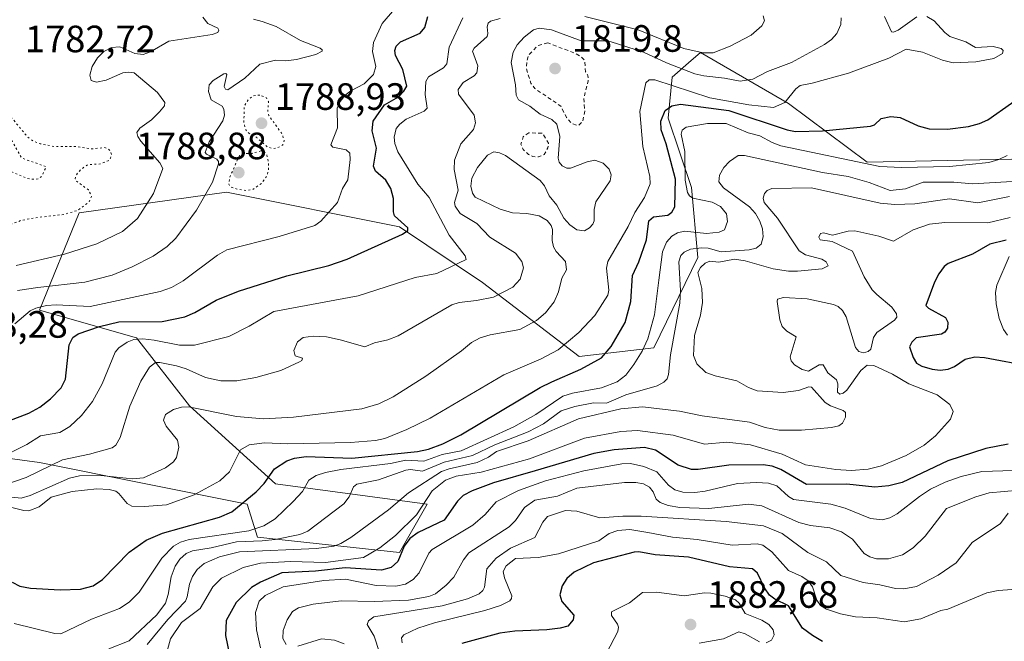
# Model space of a CAD drawing. Units: metres. Extents: x 681820 to 685292, y 4756280 to 4758666.
# Drawn here: x 682011 to 682270, y 4757102 to 4757266 of the extents above; entities that cross this region are included whole.
import ezdxf

# ---------------------------------------------------------------- set-up
doc = ezdxf.new("R2010")
doc.units = ezdxf.units.M
doc.header["$MEASUREMENT"] = 0
doc.linetypes.add('DGN Style 2', pattern=[1.648017, 0.98881, -0.659207])
doc.linetypes.add('DGN Style 5', pattern=[1.153612, 0.494405, -0.659207])
for name, color, linetype, lineweight in [('Arbolado forestal CxS', 92, 'Continuous', 0), ('Curva de nivel auxiliar', 30, 'DGN Style 2', 0), ('Curva de nivel auxiliar depresión', 30, 'DGN Style 5', 0), ('Curva de nivel maestra', 30, 'Continuous', 30), ('Curva de nivel normal', 30, 'Continuous', 0), ('Curva de nivel normal depresión', 30, 'DGN Style 5', 0), ('Municipio CxS', 4, 'Continuous', 0), ('Punto de cota en terreno', 7, 'Continuous', 0), ('Roquedo CxS', 135, 'Continuous', 0), ('Rótulo de punto de cota en terreno', 7, 'Continuous', 0)]:
    doc.layers.add(name, color=color, linetype=linetype, lineweight=lineweight)
doc.styles.add('Style-Arial', font='txt')

# ---------------------------------------------------------------- blocks, each defined once
blk = doc.blocks.new('*U3')
at = {"layer": 'Roquedo CxS', "color": 135, "linetype": 'Continuous', "lineweight": 0}
blk.add_polyline3d([(682271.8275, 4757229.4335, 1828.2799), (682233.7115, 4757228.6151, 1827.9701), (682213.0443, 4757244.0509, 1819.001), (682189.8771, 4757257.5289, 1808.3499), (682186.6825, 4757254.7499, 1811.3233), (682182.3901, 4757251.0157, 1816.1543), (682181.3501, 4757240.1947, 1823.2412), (682187.4599, 4757221.9049, 1829.0039), (682189.1235, 4757203.5189, 1833.6754), (682177.5547, 4757179.7677, 1829.364), (682157.9023, 4757177.4395, 1820.5538), (682132.4543, 4757196.9683, 1806.1191), (682110.5789, 4757211.5581, 1799.1879), (682065.0043, 4757220.6769, 1789.8054), (682026.1725, 4757215.2645, 1778.713), (682015.7837, 4757189.6725, 1793.1883), (682041.3049, 4757182.3777, 1802.1296), (682055.2211, 4757164.4359, 1813.5766), (682077.9025, 4757143.9609, 1824.3651), (682117.8701, 4757138.6073, 1842.4604), (682110.5783, 4757125.8411, 1846.2123), (682073.1193, 4757129.8829, 1830.2286), (682070.4725, 4757138.6069, 1822.6994), (682015.7833, 4757149.5495, 1806.4065), (681988.4391, 4757153.1963, 1798.3323)], dxfattribs=at)
blk = doc.blocks.new('*U4')
at = {"layer": 'Arbolado forestal CxS', "color": 92, "linetype": 'Continuous', "lineweight": 0}
blk.add_polyline3d([(681988.4391, 4757153.1963, 1798.3323), (682015.7833, 4757149.5495, 1806.4065), (682070.4725, 4757138.6069, 1822.6994), (682073.1193, 4757129.8829, 1830.2286), (682110.5783, 4757125.8411, 1846.2123), (682117.8701, 4757138.6073, 1842.4604), (682077.9025, 4757143.9609, 1824.3651), (682055.2211, 4757164.4359, 1813.5766), (682041.3049, 4757182.3777, 1802.1296), (682015.7837, 4757189.6725, 1793.1883), (682026.1725, 4757215.2645, 1778.713), (682065.0043, 4757220.6769, 1789.8054), (682110.5789, 4757211.5581, 1799.1879), (682132.4543, 4757196.9683, 1806.1191), (682157.9023, 4757177.4395, 1820.5538), (682177.5547, 4757179.7677, 1829.364), (682189.1235, 4757203.5189, 1833.6754), (682187.4599, 4757221.9049, 1829.0039), (682181.3501, 4757240.1947, 1823.2412), (682182.3901, 4757251.0157, 1816.1543), (682186.6825, 4757254.7499, 1811.3233), (682189.8771, 4757257.5289, 1808.3499), (682213.0443, 4757244.0509, 1819.001), (682233.7115, 4757228.6151, 1827.9701), (682271.8275, 4757229.4335, 1828.2799)], dxfattribs=at)
blk = doc.blocks.new('5PATER')
at = {"layer": 'Municipio CxS', "linetype": 'Continuous', "lineweight": 0}
h = blk.add_hatch(color=51, dxfattribs=at)
edge = h.paths.add_edge_path()
edge.add_ellipse((0, 0), major_axis=(-0.11, -0.111), ratio=0.999422, start_angle=0, end_angle=360)

msp = doc.modelspace()

# ---------------------------------------------------------------- linework, layer by layer
at = {"layer": 'Arbolado forestal CxS', "color": 92, "linetype": 'Continuous', "lineweight": 0}
msp.add_polyline3d([(681988.4391, 4757153.1963, 1798.3323), (682015.7833, 4757149.5495, 1806.4065), (682070.4725, 4757138.6069, 1822.6994), (682073.1193, 4757129.8829, 1830.2286), (682110.5783, 4757125.8411, 1846.2123), (682117.8701, 4757138.6073, 1842.4604), (682077.9025, 4757143.9609, 1824.3651), (682055.2211, 4757164.4359, 1813.5766), (682041.3049, 4757182.3777, 1802.1296), (682015.7837, 4757189.6725, 1793.1883), (682026.1725, 4757215.2645, 1778.713), (682065.0043, 4757220.6769, 1789.8054), (682110.5789, 4757211.5581, 1799.1879), (682132.4543, 4757196.9683, 1806.1191), (682157.9023, 4757177.4395, 1820.5538), (682177.5547, 4757179.7677, 1829.364), (682189.1235, 4757203.5189, 1833.6754), (682187.4599, 4757221.9049, 1829.0039), (682181.3501, 4757240.1947, 1823.2412), (682182.3901, 4757251.0157, 1816.1543), (682186.6825, 4757254.7499, 1811.3233), (682189.8771, 4757257.5289, 1808.3499), (682213.0443, 4757244.0509, 1819.001), (682233.7115, 4757228.6151, 1827.9701), (682271.8275, 4757229.4335, 1828.2799)], dxfattribs=at)
at = {"layer": 'Curva de nivel auxiliar', "color": 30, "linetype": 'DGN Style 2', "lineweight": 0, "flags": 128}
for points, elevation in [([(682149.6, 4757260.04), (682147.08, 4757259.38), (682144.59, 4757256.85), (682144.12, 4757255.43), (682143.95, 4757253.36), (682145.14, 4757249.42), (682146.18, 4757248.01), (682153.02, 4757243.4), (682154.55, 4757240.37), (682155.99, 4757238.76), (682157.6, 4757238.21), (682158.84, 4757239.37), (682159.37, 4757242.08), (682159.1, 4757245.42), (682160.26, 4757250.03), (682160.18, 4757251.44), (682159.57, 4757252.39), (682159.32, 4757255.45), (682158.34, 4757256.44), (682156.57, 4757257.4), (682149.6, 4757260.04)], 1817.5), ([(682144.65, 4757236.38), (682143.15, 4757235.32), (682142.55, 4757233.36), (682143.15, 4757231.93), (682144.51, 4757230.66), (682145.66, 4757230.1), (682147.14, 4757230.01), (682148.67, 4757230.63), (682149.65, 4757232.36), (682149.79, 4757233.61), (682148.26, 4757236.21), (682144.65, 4757236.38)], 1812.5)]:
    msp.add_lwpolyline(points, dxfattribs=dict(at, elevation=elevation))
at = {"layer": 'Curva de nivel auxiliar depresión', "color": 30, "linetype": 'DGN Style 5', "lineweight": 0, "elevation": 1777.5, "flags": 128}
msp.add_lwpolyline([(682002.61, 4757239.91), (682002.37, 4757237.14), (681998.97, 4757232.38), (681998.49, 4757230.48), (681998.86, 4757229.34), (682001.51, 4757227.72), (682008.59, 4757225.98), (682012.48, 4757224.34), (682014.2, 4757224.12), (682015.58, 4757224.24), (682016.44, 4757225.02), (682017.5, 4757227.4), (682012.33, 4757229.25), (682010.96, 4757229.81), (682007.75, 4757235.6), (682006.53, 4757236.77), (682004.28, 4757238.14), (682003.65, 4757239.54), (682002.61, 4757239.91)], dxfattribs=at)
at = {"layer": 'Curva de nivel maestra', "color": 30, "linetype": 'Continuous', "lineweight": 30, "flags": 128}
for points, elevation in [([(682007.66, 4757160.5301), (682012.9, 4757162.5601), (682015.86, 4757164.0801), (682018.61, 4757166.2601), (682021.43, 4757169.1601), (682022.57, 4757171.4601), (682023.6, 4757180.5501), (682024.56, 4757182.4401), (682025.96, 4757183.4501), (682031.55, 4757185.3401), (682036.6, 4757186.5901), (682048.03, 4757186.6901), (682054.03, 4757187.8901), (682056.63, 4757189.0101), (682062.26, 4757192.2701), (682068.12, 4757194.6201), (682080.85, 4757198.6901), (682091.95, 4757201.4201), (682096.82, 4757203.0501), (682111.38, 4757209.6401), (682112.75, 4757210.5901), (682112.78, 4757211.3201), (682109.28, 4757214.4901), (682108.98, 4757215.5301), (682108.94, 4757219.0901), (682108.26, 4757221.6601), (682106.98, 4757223.9001), (682104.21, 4757226.2501), (682103.7, 4757227.6001), (682104.5, 4757232.2901), (682103.34, 4757236.9101), (682103.62, 4757239.4101), (682106.6, 4757243.7201), (682110.34, 4757245.8501), (682111.71, 4757247.2901), (682112.5, 4757248.6701), (682111.4, 4757253.0601), (682109.47, 4757256.6701), (682109.37, 4757257.9801), (682109.66, 4757259.1301), (682110.8, 4757260.2601), (682115.97, 4757262.6001), (682117.27, 4757264.0401), (682118.02, 4757266.9401)], 1800), ([(682008.57, 4757117.9901), (682010.59, 4757117.0101), (682013.39, 4757116.4801), (682021.17, 4757115.9701), (682026.51, 4757116.1501), (682029.89, 4757117.0201), (682032.38, 4757118.7401), (682039.39, 4757125.9101), (682043.81, 4757129.1001), (682048.12, 4757130.9001), (682063.12, 4757135.1401), (682066.37, 4757136.5201), (682072.82, 4757141.8401), (682074.9, 4757144.0401), (682077.66, 4757147.8501), (682080.85, 4757149.9701), (682082.88, 4757150.6801), (682085.97, 4757151.0901), (682097.98, 4757150.6501), (682115.26, 4757152.4401), (682118.21, 4757153.0601), (682121.97, 4757154.4801), (682126.71, 4757156.8101), (682147.62, 4757169.2801), (682150.7, 4757170.8101), (682158.36, 4757174.0801), (682163.76, 4757177.0801), (682166.35, 4757180.1001), (682170.02, 4757186.3901), (682171.45, 4757191.9201), (682171.93, 4757198.8101), (682173.6, 4757202.3601), (682175.6, 4757208.1301), (682176.22, 4757213.2101), (682177.48, 4757214.2001), (682181.25, 4757214.6501), (682182.3, 4757215.4101), (682183.08, 4757216.8201), (682183.27, 4757224.1401), (682180.81, 4757233.4601), (682179.46, 4757237.1201), (682179.41, 4757239.3701), (682180.57, 4757242.2001), (682182.29, 4757243.4701), (682184.6, 4757243.8901), (682197.34, 4757242.2001), (682212.67, 4757237.1001), (682214.82, 4757236.7301), (682221.93, 4757236.8601), (682234.61, 4757238.1401), (682235.64, 4757238.4901), (682237.4, 4757240.1401), (682239.96, 4757240.6201), (682242.44, 4757240.3401), (682247.14, 4757238.1801), (682250.03, 4757237.4001), (682254.89, 4757237.3301), (682260.46, 4757237.9801), (682263.36, 4757238.7601), (682265.48, 4757239.7901), (682278.02, 4757248.5201)], 1825), ([(682270.36, 4757208.0401), (682266.07, 4757207.0001), (682261.48, 4757204.3901), (682255.08, 4757201.9301), (682254, 4757201.1601), (682252.61, 4757199.1801), (682251.48, 4757196.9801), (682249.19, 4757190.9201), (682249.9, 4757190.1801), (682254.36, 4757187.6801), (682254.99, 4757186.5101), (682254.89, 4757184.9301), (682254.2, 4757183.8201), (682253.32, 4757183.3301), (682246.61, 4757182.3201), (682245.49, 4757181.2601), (682244.85, 4757179.9801), (682245.83, 4757177.2001), (682246.75, 4757175.6701), (682248.16, 4757174.8701), (682250.86, 4757174.1101), (682252.97, 4757173.8201), (682255.08, 4757174.1301), (682256.73, 4757174.8001), (682259.52, 4757176.7501), (682262.05, 4757177.3401), (682264.67, 4757177.1601), (682276.84, 4757174.8901)], 1850), ([(682270.88, 4757154.4001), (682264.95, 4757153.2001), (682255.01, 4757150.0101), (682242.97, 4757144.2701), (682239.4, 4757143.3701), (682235.78, 4757143.0801), (682228.38, 4757143.8001), (682217.73, 4757143.7401), (682210.98, 4757147.6901), (682208.69, 4757148.5401), (682206.36, 4757148.9401), (682197.27, 4757148.8201), (682189.23, 4757147.6901), (682187.45, 4757147.7001), (682183.92, 4757148.8501), (682177.95, 4757152.7601), (682175.1, 4757153.5001), (682167.07, 4757152.9101), (682161.71, 4757151.9001), (682146.28, 4757147.3001), (682135.28, 4757144.1601), (682129.7, 4757142.0701), (682127.35, 4757140.8701), (682125.87, 4757139.3601), (682122.32, 4757134.3801), (682115.49, 4757131.0701), (682113.3, 4757129.5501), (682111.8, 4757127.5501), (682110.08, 4757123.4701), (682108.37, 4757121.8901), (682105.85, 4757121.1801), (682096.26, 4757121.8401), (682088.46, 4757120.9401), (682079.54, 4757120.4601), (682073.95, 4757118.0601), (682071.59, 4757116.6201), (682067.5, 4757112.6301), (682064.88, 4757107.8901), (682064.75, 4757104.0101), (682066.26, 4757096.7701)], 1850), ([(682221.99, 4757102.3801), (682219.36, 4757103.9501), (682216.74, 4757105.9201), (682213.02, 4757111.7901), (682209.38, 4757113.5601), (682208, 4757114.6101), (682206.66, 4757116.5101), (682204.85, 4757120.3701), (682203.51, 4757121.5701), (682197.49, 4757122.0701), (682186.68, 4757124.6301), (682177.87, 4757125.2101), (682173.64, 4757125.9901), (682172.4, 4757125.9001), (682161.7, 4757123.1201), (682156.57, 4757120.6501), (682154.61, 4757119.0001), (682153.38, 4757117.0901), (682152.8, 4757114.7301), (682153.36, 4757112.9301), (682156.52, 4757109.3801), (682156.26, 4757108.1201), (682154.86, 4757106.4801), (682152.88, 4757105.8901), (682149.36, 4757105.4601), (682140.93, 4757105.1601), (682136.96, 4757104.5801), (682127.01, 4757101.8401)], 1875)]:
    msp.add_lwpolyline(points, dxfattribs=dict(at, elevation=elevation))
at = {"layer": 'Curva de nivel normal', "color": 30, "linetype": 'Continuous', "lineweight": 0, "flags": 128}
for points, elevation in [([(682009.23, 4757186.08), (682013.29, 4757189.44), (682014.8, 4757190.17), (682017.62, 4757190.85), (682020.17, 4757191.03), (682029.05, 4757190.61), (682047.53, 4757194.54), (682050.5, 4757195.64), (682053.59, 4757197.36), (682062.64, 4757204.14), (682065.07, 4757205.56), (682078.89, 4757209.02), (682088.25, 4757211.9), (682089.83, 4757213.07), (682094.27, 4757218.01), (682095.57, 4757221.68), (682096.99, 4757223.96), (682097.6, 4757229.36), (682097.44, 4757231), (682096.55, 4757231.9), (682093.03, 4757232.55), (682092.46, 4757233.21), (682094.25, 4757237.64), (682094.13, 4757242.82), (682094.93, 4757244.62), (682096.29, 4757246.28), (682097.75, 4757247.43), (682101.28, 4757249.24), (682103.72, 4757251.69), (682104.33, 4757253.85), (682103.43, 4757257.78), (682103.72, 4757260.1), (682105.97, 4757265.15), (682109.25, 4757268.89)], 1795), ([(682127.24, 4757266.65), (682123.6, 4757258.87), (682123.07, 4757254.52), (682122.14, 4757253.5), (682118.22, 4757251.12), (682117.47, 4757249.89), (682117.28, 4757246.45), (682117.82, 4757242.82), (682117.06, 4757242.09), (682112.35, 4757239.93), (682110.67, 4757238.66), (682109.7, 4757237.48), (682109.2, 4757235.21), (682109.29, 4757233.51), (682110.11, 4757231.31), (682115.41, 4757222.86), (682118.4, 4757219.31), (682123.61, 4757209.41), (682127.88, 4757203.98), (682128.12, 4757202.96), (682120.37, 4757199.31), (682114.68, 4757198.23), (682099.69, 4757193.42), (682077.49, 4757189.34), (682070.99, 4757185.44), (682065.61, 4757182.7), (682056.55, 4757180.4), (682052.64, 4757180.39), (682045.96, 4757181.78), (682042.92, 4757182.11), (682040.61, 4757181.91), (682038.84, 4757181.25), (682036.64, 4757179.76), (682035.7, 4757178.63), (682032.21, 4757170.27), (682029.69, 4757165.57), (682026.83, 4757161.9), (682023.75, 4757159.01), (682021.1, 4757157.46), (682016.05, 4757156.53), (682012.37, 4757154.26), (682004.64, 4757150.44)], 1805), ([(682249.42, 4757266.98), (682251.38, 4757265.86), (682254.16, 4757262.72), (682255.54, 4757261.69), (682259.76, 4757260.33), (682262.3, 4757258.8), (682266.89, 4757259.06), (682268.99, 4757258.54), (682269.54, 4757257.98), (682269.35, 4757257.27), (682267.13, 4757255.88), (682262.37, 4757255), (682256.4, 4757254.81), (682253.56, 4757255.49), (682248.34, 4757257.54), (682244.05, 4757258.36), (682239.4, 4757256.01), (682228.85, 4757252.05), (682219.24, 4757249.4), (682216.08, 4757248.84), (682214.91, 4757247.97), (682212.01, 4757244.32), (682209.08, 4757243.05), (682202.55, 4757243.73), (682192.32, 4757245.6), (682177.79, 4757250.32), (682176.28, 4757250.27), (682175.4, 4757249.5), (682173.84, 4757241.98), (682174.66, 4757232.75), (682176.52, 4757224.87), (682176.58, 4757222.94), (682175.11, 4757219.29), (682172.54, 4757215.38), (682170.8, 4757211.72), (682165.39, 4757202.42), (682165.12, 4757200.7), (682165.7, 4757194.89), (682165.44, 4757193.62), (682162.02, 4757188.26), (682157.83, 4757183.81), (682152.36, 4757179.17), (682147.84, 4757176.83), (682138.01, 4757172.62), (682118.65, 4757161.19), (682112.51, 4757158.2), (682106.74, 4757155.87), (682104.28, 4757155.36), (682097.65, 4757154.81), (682081.13, 4757154.46), (682074.98, 4757154.72), (682071, 4757154.16), (682068.64, 4757152.87), (682065.79, 4757147.12), (682063.26, 4757144.73), (682056.44, 4757141.02), (682049.18, 4757138.41), (682043.4, 4757137.92), (682040.1, 4757138.02), (682038.86, 4757138.74), (682036.67, 4757141.41), (682035.84, 4757142), (682034.05, 4757142.44), (682030.87, 4757142.6), (682024.37, 4757141.91), (682018.8, 4757140.45), (682015.64, 4757137.85), (682012.94, 4757136.84), (682011.62, 4757136.9), (682005.15, 4757138.49)], 1820), ([(682005.98, 4757140.7), (682010.92, 4757140.17), (682013.26, 4757140.87), (682023.61, 4757145.39), (682026.25, 4757146.05), (682031.92, 4757146.13), (682040.25, 4757145.22), (682043.1, 4757145.46), (682048.97, 4757148.16), (682051, 4757149.7), (682051.85, 4757150.87), (682052.4, 4757153.61), (682052.12, 4757155.38), (682049.07, 4757159.14), (682048.43, 4757160.65), (682048.92, 4757162.18), (682051.03, 4757163.49), (682053.11, 4757164.15), (682054.95, 4757164.21), (682067.59, 4757161.61), (682074.72, 4757161.03), (682082.68, 4757161.45), (682100.66, 4757163.68), (682105.09, 4757164.99), (682108.9, 4757166.82), (682117.52, 4757172.28), (682126.87, 4757178.96), (682129.52, 4757181.12), (682131.79, 4757182.38), (682134.41, 4757183.16), (682142.27, 4757184.58), (682146.65, 4757186.96), (682148.98, 4757188.95), (682151.27, 4757191.82), (682152.45, 4757194.47), (682153.34, 4757198.06), (682154.52, 4757200.23), (682154.25, 4757202.45), (682151.84, 4757205.11), (682151.14, 4757206.35), (682150.79, 4757207.96), (682150.84, 4757210.88), (682150.47, 4757211.91), (682149.45, 4757213.25), (682147.36, 4757214.46), (682144.13, 4757215.11), (682140.29, 4757215.29), (682137.07, 4757216.24), (682130.48, 4757219.42), (682129.79, 4757220.46), (682129.34, 4757222.29), (682129.6, 4757224.44), (682131.11, 4757227.25), (682133.76, 4757230.42), (682135.42, 4757231.37), (682136.9, 4757231.08), (682138.45, 4757230.33), (682147.57, 4757223.83), (682148.73, 4757222.38), (682150.02, 4757219.72), (682152.01, 4757217.27), (682153.85, 4757213.89), (682155.42, 4757212.11), (682157.29, 4757210.78), (682159.31, 4757210.57), (682160.63, 4757211.35), (682161.47, 4757212.31), (682161.84, 4757213.17), (682161.82, 4757216.14), (682162.29, 4757218.18), (682166.07, 4757223.72), (682166.33, 4757225.26), (682165.8, 4757226.78), (682164.23, 4757228.34), (682161.98, 4757229.11), (682159.96, 4757228.72), (682155.58, 4757227.03), (682154.59, 4757227.06), (682153.43, 4757227.67), (682152.6, 4757228.64), (682152.34, 4757229.63), (682152.8, 4757235.36), (682152, 4757238.6), (682150.68, 4757239.88), (682147.65, 4757241.3), (682144.91, 4757243.33), (682141.92, 4757245.03), (682141.28, 4757246.26), (682141.08, 4757249.01), (682140, 4757254.89), (682140.51, 4757257.6), (682141.55, 4757259.49), (682143.41, 4757261.54), (682145.88, 4757263.47), (682147.33, 4757263.94), (682150.6, 4757263.44), (682158.45, 4757260.56), (682164.62, 4757260.55), (682166.35, 4757260.27), (682174.86, 4757257.54), (682180.84, 4757254.74), (682188.38, 4757251.9), (682190.7, 4757251.31), (682196.16, 4757250.75), (682200.3, 4757249.96), (682203.63, 4757250.49), (682207.52, 4757252.49), (682213.84, 4757254.87), (682222.49, 4757259.56), (682224.3, 4757260.88), (682225.77, 4757262.54), (682226.84, 4757264.83), (682226.89, 4757266.66)], 1815), ([(682137.11, 4757266.44), (682134.57, 4757265.72), (682133.92, 4757265.2), (682133.64, 4757264.27), (682133.87, 4757262.51), (682133.65, 4757261.68), (682130.27, 4757258.65), (682129.81, 4757257.83), (682131.16, 4757253.97), (682130.93, 4757252.16), (682130.23, 4757251.35), (682127.35, 4757249.62), (682125.99, 4757247.71), (682126.14, 4757246.49), (682130.27, 4757241), (682130.55, 4757238.94), (682130.08, 4757237.18), (682126.73, 4757233.48), (682125.05, 4757229.12), (682125, 4757226.72), (682126.01, 4757221.23), (682125.09, 4757217.99), (682125.23, 4757216.99), (682126.5, 4757215.13), (682130.89, 4757212.5), (682134.32, 4757208.91), (682141.07, 4757204.64), (682142.77, 4757202.42), (682143.2, 4757200.81), (682142.3, 4757197.78), (682140.41, 4757195.7), (682135.3, 4757193.1), (682130.82, 4757192.23), (682126.29, 4757191.69), (682124.32, 4757191.09), (682110.21, 4757182.85), (682107.51, 4757181.8), (682103.97, 4757181.06), (682101.4, 4757179.98), (682094.96, 4757181.88), (682091.32, 4757182.6), (682087.79, 4757182.84), (682085.23, 4757182.49), (682083.71, 4757181.29), (682082.69, 4757178.99), (682083.1, 4757177.66), (682085, 4757177.03), (682084.8, 4757176.43), (682084.24, 4757176.05), (682079.27, 4757173.78), (682072.72, 4757171.9), (682067.73, 4757171.02), (682063.51, 4757171.01), (682059.48, 4757171.93), (682054.39, 4757174.19), (682051.85, 4757174.98), (682047.43, 4757175.88), (682046.26, 4757175.84), (682044.74, 4757174.67), (682042.41, 4757170.97), (682039.53, 4757164.4), (682037.03, 4757156.11), (682035.89, 4757154.12), (682034.92, 4757153.42), (682028.95, 4757151.72), (682021.8, 4757150.27), (682012.2, 4757145.61), (682006.62, 4757143.66)], 1810), ([(682058.79, 4757266.82), (682060.07, 4757265.1), (682062.67, 4757263.9), (682062.98, 4757263.36), (682062.73, 4757262.78), (682061.2, 4757262.21), (682049.85, 4757260.44), (682045.02, 4757257.66), (682043.09, 4757257), (682040.84, 4757257.21), (682036.87, 4757259), (682034.68, 4757258.81), (682032.66, 4757257.77), (682031.01, 4757256.11), (682029.63, 4757253.81), (682028.99, 4757251.49), (682029.33, 4757250.09), (682030.79, 4757249.65), (682033.27, 4757250.2), (682037.7, 4757252.11), (682039.27, 4757252.35), (682040.72, 4757252.1), (682046.78, 4757246.94), (682048.74, 4757244.36), (682048.66, 4757243.49), (682047.37, 4757241.84), (682045.22, 4757239.78), (682042.13, 4757237.6), (682041.42, 4757236.4), (682041.64, 4757235.36), (682042.42, 4757234.12), (682047.44, 4757228.46), (682048.22, 4757226.95), (682045.73, 4757220.33), (682041.57, 4757213.79), (682037.64, 4757210.34), (682030.87, 4757207.09), (682022.34, 4757204.39), (682009.58, 4757201.44)], 1785), ([(682009.92, 4757194.85), (682015.31, 4757195.62), (682027.71, 4757197), (682034.87, 4757198.89), (682040.15, 4757201.02), (682045.72, 4757203.84), (682049.38, 4757206.41), (682051.65, 4757208.6), (682057.08, 4757216.02), (682061.31, 4757223.32), (682062.88, 4757228.21), (682062.89, 4757228.82), (682062.47, 4757229.37), (682059.69, 4757230.72), (682059.38, 4757231.17), (682060.45, 4757233.94), (682064.01, 4757239.47), (682064.45, 4757240.99), (682064.32, 4757242.57), (682063.85, 4757243.33), (682060.94, 4757245.04), (682060.23, 4757247.24), (682060.47, 4757248.94), (682061.51, 4757250.16), (682064.27, 4757251.84), (682064.78, 4757251.97), (682065.07, 4757251.73), (682064.41, 4757248.53), (682064.7, 4757247.84), (682065.35, 4757247.65), (682069.79, 4757250.74), (682073.81, 4757254.46), (682077.88, 4757255.44), (682080.64, 4757255.29), (682083.42, 4757255.69), (682088.49, 4757256.99), (682090.15, 4757257.85), (682090.23, 4757258.24), (682089.65, 4757258.63), (682084.49, 4757260.65), (682078.04, 4757264.35), (682074.36, 4757265.69), (682072.07, 4757266.31)], 1790), ([(682206.3, 4757267.11), (682206.72, 4757265.81), (682206.02, 4757264.52), (682203.17, 4757262.1), (682197.63, 4757259.18), (682193.21, 4757257.39), (682190.58, 4757257.41), (682185.42, 4757258.56), (682173.43, 4757263.48), (682159.41, 4757267)], 1810), ([(682238.27, 4757266.99), (682240.15, 4757262.91), (682240.67, 4757262.83), (682241.89, 4757263.37), (682246.78, 4757266.88)], 1820), ([(682270.58, 4757230.39), (682268.37, 4757229.29), (682265.75, 4757228.57), (682255.41, 4757227.51), (682242.77, 4757227.17), (682237.03, 4757227.52), (682211, 4757232.93), (682208.69, 4757233.78), (682205.47, 4757235.52), (682202.39, 4757236.36), (682196.56, 4757238.8), (682191.7, 4757238.83), (682186.05, 4757237.85), (682184.98, 4757237.03), (682184.72, 4757236.03), (682185.68, 4757231.47), (682185.83, 4757223.88), (682186.42, 4757220.61), (682186.93, 4757219.76), (682187.84, 4757219.11), (682192.87, 4757218.08), (682195.11, 4757216.98), (682196.65, 4757214.99), (682196.97, 4757213), (682196.16, 4757210.81), (682194.73, 4757210.23), (682191.46, 4757209.84), (682185.59, 4757210.42), (682183.79, 4757209.98), (682182.29, 4757209.1), (682180.87, 4757207.53), (682179.79, 4757205), (682178.88, 4757197.55), (682177.74, 4757188.39), (682175.98, 4757182.07), (682174.5, 4757178.87), (682172.3, 4757175.35), (682170.14, 4757172.53), (682167.88, 4757170.8), (682163.78, 4757169.2), (682156.12, 4757167.8), (682153.58, 4757167.02), (682146.43, 4757162.2), (682140.67, 4757158.9), (682126.76, 4757152.61), (682121.83, 4757151.6), (682116.95, 4757149.89), (682112.21, 4757150.14), (682108.17, 4757149.3), (682095.11, 4757147.73), (682091.07, 4757146.91), (682088.59, 4757146.08), (682086.64, 4757144.91), (682085.03, 4757141.89), (682082.54, 4757139.24), (682077.79, 4757134.67), (682074.79, 4757132.83), (682070.84, 4757131.53), (682055.18, 4757129.29), (682052.9, 4757128.56), (682051.05, 4757127.55), (682047.95, 4757124.39), (682041.97, 4757115.42), (682039.39, 4757112.75), (682036.84, 4757111.09), (682029.43, 4757108.31), (682021.37, 4757104.39), (682019.79, 4757104.53), (682009.04, 4757107.16)], 1830), ([(682033.98, 4757100.47), (682039.38, 4757102.54), (682046.65, 4757109.42), (682048.95, 4757112.52), (682049.66, 4757114.76), (682050.4, 4757119.42), (682051.51, 4757122.25), (682052.7, 4757124.12), (682054.33, 4757125.57), (682056.03, 4757126.28), (682060.98, 4757127.06), (682067.62, 4757128.68), (682074.38, 4757128.88), (682077.81, 4757129.3), (682084.33, 4757130.57), (682086.42, 4757131.47), (682095.88, 4757138.65), (682097.33, 4757140.47), (682098.44, 4757143.17), (682099.36, 4757143.86), (682105.01, 4757145.01), (682112.2, 4757147.56), (682113.48, 4757147.69), (682116.64, 4757147.23), (682122.3, 4757149.66), (682129.83, 4757151.42), (682135.69, 4757154.15), (682144.48, 4757157.58), (682148.46, 4757159.76), (682153.1, 4757163.17), (682156.7, 4757164.31), (682161.62, 4757165.27), (682165.05, 4757165.12), (682170.17, 4757167.33), (682178.46, 4757169.73), (682180.22, 4757170.68), (682181.02, 4757171.58), (682181.43, 4757172.67), (682181.97, 4757177.86), (682184.4, 4757191.51), (682184.61, 4757194.81), (682184.15, 4757202.41), (682184.7, 4757204.01), (682185.5, 4757204.92), (682187.24, 4757205.67), (682190.11, 4757206.07), (682191.87, 4757205.93), (682195.32, 4757205.04), (682202.65, 4757205.5), (682204.5, 4757205.94), (682205.85, 4757207.04), (682206.3, 4757208.95), (682206.17, 4757211.05), (682205.48, 4757213.11), (682204.36, 4757215.14), (682202.75, 4757216.9), (682195.88, 4757221.88), (682194.67, 4757223.42), (682194.87, 4757225.16), (682195.94, 4757227.19), (682197.48, 4757228.8), (682199.72, 4757230.37), (682201.4, 4757230.36), (682221.96, 4757225.9), (682228.73, 4757224.82), (682234.23, 4757223.25), (682239.76, 4757221.15), (682243.81, 4757221.6), (682248.47, 4757223.37), (682256.57, 4757223.33), (682261.47, 4757222.9), (682271.92, 4757223.55)], 1835), ([(682271.23, 4757219.58), (682262.9, 4757217.92), (682255.46, 4757218.94), (682246.26, 4757217.69), (682240.98, 4757217.43), (682237.16, 4757217.86), (682219.09, 4757221.84), (682208.6, 4757221.68), (682207.43, 4757221.16), (682206.71, 4757220.35), (682206.33, 4757219.17), (682206.62, 4757218.01), (682210.14, 4757213.84), (682215.8, 4757205.24), (682217.52, 4757204.19), (682221.8, 4757203.04), (682222.97, 4757202.39), (682223.45, 4757201.33), (682221.92, 4757200.57), (682215.4, 4757199.88), (682213.02, 4757199.92), (682208.94, 4757200.49), (682201.59, 4757202.6), (682198.75, 4757203.06), (682194.71, 4757202.33), (682192.31, 4757202.57), (682191.08, 4757202.02), (682189.8, 4757200.91), (682189.15, 4757199.6), (682190.16, 4757195.33), (682190.33, 4757191.64), (682189.84, 4757188.29), (682188.28, 4757183), (682188.01, 4757177.75), (682188.91, 4757175.54), (682191.23, 4757173.21), (682193.66, 4757172.32), (682199.45, 4757171.02), (682202.49, 4757169.3), (682204.73, 4757168.44), (682211.64, 4757167.96), (682215.68, 4757168.47), (682218.33, 4757169.42), (682219.05, 4757169.38), (682222.68, 4757165.33), (682224.12, 4757164.48), (682227.45, 4757163.26), (682228, 4757162.71), (682228.04, 4757161.51), (682227.26, 4757159.91), (682226.27, 4757159.2), (682224.31, 4757158.71), (682216.47, 4757158.02), (682210.56, 4757158.05), (682206.86, 4757158.72), (682202.77, 4757160.12), (682190.3, 4757161.79), (682184.31, 4757163.02), (682174.52, 4757164.18), (682168.84, 4757163.71), (682157.74, 4757161.03), (682144.46, 4757155.25), (682136.13, 4757152.43), (682133.98, 4757150.95), (682131.05, 4757149.57), (682123.6, 4757147.91), (682121.59, 4757147.2), (682112.92, 4757141.54), (682107.68, 4757137.07), (682097.7, 4757129.83), (682095.09, 4757128.24), (682093.29, 4757127.53), (682088.71, 4757126.93), (682068.43, 4757126), (682063.11, 4757124.68), (682059.12, 4757122.9), (682057.25, 4757121.36), (682056.03, 4757119.56), (682055.23, 4757117.51), (682054.65, 4757114.13), (682054.18, 4757113.01), (682049.51, 4757108.19), (682044.11, 4757101.6)], 1840), ([(682271.41, 4757214.04), (682265.5, 4757212.66), (682254.2, 4757212.69), (682250.15, 4757212.31), (682245.84, 4757210.82), (682240.7, 4757207.84), (682236.78, 4757209.1), (682230.49, 4757210.5), (682228.75, 4757210.43), (682224.64, 4757209.37), (682222.27, 4757210), (682221.48, 4757209.87), (682221.04, 4757208.84), (682221.38, 4757208.13), (682224.56, 4757207.72), (682229.85, 4757205.15), (682232.96, 4757198.39), (682235.05, 4757194.98), (682236.24, 4757193.78), (682240.25, 4757190.41), (682241.43, 4757188.68), (682241.58, 4757187.83), (682240.97, 4757187.04), (682236.25, 4757183.79), (682235.37, 4757182.44), (682234.69, 4757179.4), (682234.01, 4757178.75), (682232.73, 4757178.39), (682231.52, 4757178.78), (682230.64, 4757179.84), (682228.2, 4757187.87), (682227.26, 4757189.57), (682226.06, 4757190.65), (682224.86, 4757191.16), (682217.97, 4757192.67), (682211.7, 4757192.98), (682210.13, 4757192.54), (682209.99, 4757191.89), (682210.69, 4757187.07), (682211.31, 4757185.39), (682212.59, 4757184.09), (682215.07, 4757182.63), (682213.49, 4757177.37), (682213.73, 4757176.34), (682214.57, 4757175.26), (682216.64, 4757173.99), (682218.26, 4757173.6), (682221.13, 4757175.25), (682222.15, 4757175.26), (682223.35, 4757173.18), (682225.67, 4757171.34), (682226.02, 4757170.24), (682225.95, 4757168.08), (682226.51, 4757167.55), (682227.37, 4757167.75), (682228.39, 4757168.61), (682232.04, 4757173.72), (682233.77, 4757175.13), (682235.49, 4757175.1), (682240.45, 4757172.78), (682244.71, 4757170.22), (682252.18, 4757167.38), (682255.55, 4757164.82), (682256.41, 4757162.97), (682255.64, 4757160.91), (682251.75, 4757156.57), (682248.74, 4757154.12), (682244.05, 4757151.4), (682237.51, 4757148.65), (682234.01, 4757147.78), (682229.51, 4757147.45), (682225.47, 4757147.65), (682217.53, 4757148.96), (682211.37, 4757151.73), (682203.03, 4757154.2), (682196.73, 4757154.86), (682190.91, 4757154.36), (682182.64, 4757156.7), (682173.26, 4757157.95), (682168.85, 4757157.68), (682159.25, 4757155.93), (682144.76, 4757150.54), (682132.09, 4757146.95), (682125.46, 4757145.92), (682122.71, 4757144.92), (682119.2, 4757142.04), (682115.06, 4757135.72), (682109.48, 4757130.33), (682105.36, 4757127.09), (682101.12, 4757124.56), (682091.06, 4757123.19), (682081.86, 4757123.43), (682073.93, 4757123.05), (682069.42, 4757121.87), (682063.72, 4757119.05), (682061.39, 4757116.77), (682058.06, 4757111.08), (682053.18, 4757107.37), (682050.21, 4757103.09), (682049.49, 4757100.25)], 1845), ([(682271.13, 4757203.74), (682267.92, 4757196.25), (682267.51, 4757194.32), (682267.69, 4757191.33), (682268.54, 4757187.44), (682269.63, 4757184.55), (682270.69, 4757183.08)], 1855), ([(682272.27, 4757147.39), (682263.93, 4757147.13), (682258.47, 4757145.89), (682254.3, 4757144.4), (682250.43, 4757142.48), (682247.51, 4757140.61), (682241.64, 4757136.02), (682239.67, 4757134.96), (682237.73, 4757134.42), (682234.64, 4757134.8), (682227.9, 4757137.51), (682224.16, 4757138.53), (682214.3, 4757139.77), (682213.01, 4757140.55), (682209.96, 4757143.4), (682207.77, 4757144.1), (682204.63, 4757144.31), (682199.54, 4757144.02), (682191.09, 4757142), (682188.31, 4757141.62), (682185.2, 4757141.74), (682183.07, 4757142.31), (682181.39, 4757143.56), (682178.33, 4757147.08), (682174.94, 4757148.52), (682171.43, 4757149.25), (682169.1, 4757149.22), (682159.09, 4757147.37), (682149.04, 4757144.68), (682141.93, 4757142.13), (682136, 4757139.18), (682133.12, 4757135.86), (682129.85, 4757133), (682119.13, 4757126.61), (682118.33, 4757125.63), (682115.75, 4757120.48), (682114.2, 4757118.7), (682112.18, 4757117.49), (682109.58, 4757116.98), (682104.44, 4757117.13), (682096.31, 4757118.79), (682090.59, 4757118.45), (682079.91, 4757116.82), (682075.18, 4757114.55), (682073.57, 4757113.02), (682072.67, 4757110.02), (682072.86, 4757105.5), (682073.97, 4757100.78)], 1855), ([(682273.81, 4757142.25), (682265.9, 4757141.53), (682262.36, 4757140.54), (682254.66, 4757137.4), (682249.04, 4757130.14), (682245.86, 4757127.07), (682243.03, 4757125.26), (682239.38, 4757124.21), (682236.23, 4757124.2), (682234.43, 4757124.69), (682232.95, 4757125.58), (682229.91, 4757129.37), (682226.96, 4757131.27), (682223.92, 4757132.29), (682218.8, 4757132.97), (682215.73, 4757133.75), (682205.97, 4757138.12), (682202.48, 4757138.56), (682192.06, 4757137.39), (682184.42, 4757137.67), (682181.3, 4757138.25), (682179.23, 4757139), (682178.13, 4757139.87), (682177.33, 4757141.83), (682176.37, 4757143.07), (682174.82, 4757143.9), (682172.77, 4757144.26), (682169.79, 4757144.26), (682157.28, 4757142.77), (682152.18, 4757140.7), (682146.21, 4757139.64), (682143.5, 4757137.72), (682141.11, 4757134.26), (682139.42, 4757132.56), (682128.85, 4757125.74), (682127.45, 4757123.93), (682124.91, 4757119.32), (682122.89, 4757117.22), (682120.05, 4757114.97), (682118.26, 4757114.29), (682112.97, 4757113.26), (682103.87, 4757112.96), (682095.19, 4757113.1), (682087.79, 4757112.22), (682083.92, 4757111.26), (682082.38, 4757110.27), (682080.94, 4757108.12), (682079.9, 4757105.3), (682079.82, 4757103.16), (682080.71, 4757101.58)], 1860), ([(682105.29, 4757099.49), (682103.91, 4757103.81), (682102.01, 4757106.88), (682102.39, 4757107.84), (682103.83, 4757108.93), (682121.77, 4757111.8), (682128.51, 4757113.63), (682131.5, 4757114.96), (682132.49, 4757115.86), (682132.92, 4757116.72), (682133.59, 4757121.54), (682136.02, 4757124.34), (682139.78, 4757126.96), (682146.22, 4757129.76), (682148.32, 4757133.85), (682149.56, 4757135.31), (682154.27, 4757136.88), (682157.26, 4757136.74), (682163.35, 4757134.95), (682169.42, 4757135.44), (682174.22, 4757135.43), (682196.58, 4757134.01), (682206.44, 4757132.85), (682211.36, 4757130.85), (682218.12, 4757125.83), (682223.02, 4757123.4), (682226.78, 4757119.77), (682232.65, 4757117.96), (682237.08, 4757117.35), (682241.17, 4757116.33), (682243.36, 4757116.26), (682246.72, 4757116.9), (682252.47, 4757119.83), (682257.17, 4757123.11), (682261.39, 4757128.49), (682268.82, 4757133.49), (682270.83, 4757136.22)], 1865), ([(682274.31, 4757116.23), (682268.27, 4757115.83), (682265.28, 4757115.18), (682254.98, 4757110.91), (682253.11, 4757110.55), (682247.86, 4757108.39), (682243.44, 4757107.6), (682236.36, 4757108.65), (682230.7, 4757108.92), (682226.74, 4757109.67), (682223.01, 4757110.88), (682221.45, 4757111.89), (682220.52, 4757113.31), (682219.31, 4757116.76), (682218.2, 4757118.35), (682216.52, 4757119.52), (682213.02, 4757121.09), (682208.59, 4757126.05), (682206.28, 4757127.77), (682204.74, 4757128.11), (682198.21, 4757127.73), (682188.95, 4757129.28), (682182.5, 4757129.85), (682175.99, 4757131.14), (682171.25, 4757131.86), (682168.07, 4757131.66), (682165.76, 4757130.8), (682163.02, 4757128.87), (682152.42, 4757125.49), (682147.09, 4757124.48), (682141.13, 4757124.27), (682138.65, 4757122.3), (682137.89, 4757120.84), (682138.24, 4757119.14), (682140.12, 4757114.44), (682140.1, 4757113.69), (682139.58, 4757113.1), (682137.16, 4757111.92), (682133.06, 4757110.53), (682119.81, 4757107.35), (682115.35, 4757105.95), (682111.66, 4757104.12), (682111.11, 4757103.34), (682111.27, 4757102.06)], 1870), ([(682178.25, 4757115.38), (682174.53, 4757115.29), (682171.15, 4757112.59), (682166.39, 4757110.18), (682166.36, 4757109.26), (682168.01, 4757106.97), (682168.24, 4757106.17), (682168.04, 4757105.07), (682165.08, 4757099.36)], 1880), ([(682207.13, 4757102.06), (682208.52, 4757102.74), (682209.24, 4757104.14), (682209, 4757105.51), (682207.86, 4757106.88), (682206.01, 4757108.05), (682201.63, 4757109.82), (682200.02, 4757112.5), (682199.06, 4757113.39), (682196.32, 4757114.34), (682192.6, 4757115.14), (682190.91, 4757115.25), (682185.51, 4757114.41), (682178.25, 4757115.38)], 1880), ([(682189.51, 4757101.94), (682195.86, 4757103.15), (682199.9, 4757104.99), (682201.61, 4757104.45), (682205.4, 4757102.31)], 1880), ([(682083.77, 4757101.19), (682090.03, 4757103.08), (682093.48, 4757102.76), (682095.96, 4757101.83)], 1860)]:
    msp.add_lwpolyline(points, dxfattribs=dict(at, elevation=elevation))
at = {"layer": 'Curva de nivel normal depresión', "color": 30, "linetype": 'DGN Style 5', "lineweight": 0, "flags": 128}
for points, elevation in [([(681893.79, 4757287.64), (681892.96, 4757286.87), (681893.07, 4757285.93), (681893.98, 4757284.47), (681898.67, 4757281.04), (681899.01, 4757280.22), (681899.06, 4757277.56), (681899.56, 4757276.55), (681903.42, 4757275.05), (681904.44, 4757274.33), (681911.72, 4757265.29), (681915.02, 4757263.45), (681921.21, 4757261.55), (681924.1, 4757260.55), (681925.42, 4757259.59), (681927.47, 4757254.55), (681928.94, 4757252.72), (681931.19, 4757251.65), (681936.83, 4757250.04), (681944.26, 4757246.69), (681945.9, 4757244.21), (681946.83, 4757241.65), (681946.8, 4757240.29), (681945.9, 4757236.36), (681946.5, 4757233.76), (681949.1, 4757230.16), (681953.8, 4757225.06), (681958.65, 4757220.5), (681962.5, 4757217.78), (681968.73, 4757214.98), (681976.68, 4757212.15), (681985.5, 4757210.19), (681993.02, 4757209.01), (681997.35, 4757208.89), (682000.22, 4757209.3), (682003, 4757210.12), (682010.72, 4757213.22), (682014.66, 4757213.99), (682022.28, 4757214.86), (682025.79, 4757215.92), (682028.79, 4757218.12), (682029.47, 4757219.62), (682028.62, 4757221.32), (682025.42, 4757223.69), (682025.17, 4757224.27), (682025.36, 4757225.21), (682026.71, 4757226.76), (682028.43, 4757227.94), (682031.93, 4757228.17), (682033.81, 4757228.99), (682034.42, 4757229.63), (682034.72, 4757230.54), (682034.46, 4757231.46), (682033.83, 4757232.16), (682032.92, 4757232.46), (682029.37, 4757232.11), (682025.22, 4757232.74), (682019.84, 4757232.71), (682015.94, 4757233.45), (682014.05, 4757234.22), (682012.6, 4757235.22), (682008.6, 4757240.14), (682003.39, 4757244.44), (682000.77, 4757244.85), (681996.74, 4757243.99), (681994.9, 4757244.2), (681992.43, 4757244.69), (681987.02, 4757243.58), (681972.47, 4757242.48), (681969.34, 4757242.58), (681967.41, 4757243.2), (681960.05, 4757247.17), (681958.09, 4757248.88), (681956.11, 4757251.33), (681954.94, 4757252.18), (681953.49, 4757252.54), (681950.02, 4757252.38), (681948.33, 4757252.84), (681938.35, 4757259.09), (681931.43, 4757261.85), (681929.54, 4757264.04), (681928.37, 4757268.44), (681927.85, 4757269.33), (681926.1, 4757270.82), (681922.98, 4757272.56), (681917.15, 4757275.07), (681913.7, 4757276.97), (681912.12, 4757278.31), (681909.17, 4757281.69), (681907.27, 4757283), (681895.55, 4757287.52), (681893.79, 4757287.64)], 1780), ([(682073.77, 4757246.27), (682072.1, 4757246.12), (682070.78, 4757245.12), (682069.63, 4757243.36), (682069.59, 4757238.76), (682070.21, 4757236.95), (682070.89, 4757236.24), (682072.95, 4757235.12), (682075.66, 4757232.7), (682077.05, 4757232.19), (682078.38, 4757232.35), (682079.79, 4757233.17), (682080.22, 4757234.26), (682079.64, 4757236.06), (682076.16, 4757240.88), (682075.89, 4757242.06), (682076.04, 4757244.57), (682075.53, 4757245.53), (682073.77, 4757246.27)], 1790), ([(682074.04, 4757231.61), (682071.76, 4757230.94), (682069.31, 4757230.83), (682068.45, 4757230.33), (682067.9, 4757229.36), (682065.86, 4757224.63), (682065.58, 4757222.81), (682066.06, 4757222.09), (682067.56, 4757221.57), (682070.12, 4757221.18), (682071.94, 4757221.43), (682074.32, 4757223.11), (682075.66, 4757225.01), (682076.06, 4757226.61), (682076.05, 4757228.38), (682075.6, 4757230.51), (682074.91, 4757231.43), (682074.04, 4757231.61)], 1790)]:
    msp.add_lwpolyline(points, dxfattribs=dict(at, elevation=elevation))
at = {"layer": 'Roquedo CxS', "color": 135, "linetype": 'Continuous', "lineweight": 0}
msp.add_polyline3d([(681988.4391, 4757153.1963, 1798.3323), (682015.7833, 4757149.5495, 1806.4065), (682070.4725, 4757138.6069, 1822.6994), (682073.1193, 4757129.8829, 1830.2286), (682110.5783, 4757125.8411, 1846.2123), (682117.8701, 4757138.6073, 1842.4604), (682077.9025, 4757143.9609, 1824.3651), (682055.2211, 4757164.4359, 1813.5766), (682041.3049, 4757182.3777, 1802.1296), (682015.7837, 4757189.6725, 1793.1883), (682026.1725, 4757215.2645, 1778.713), (682065.0043, 4757220.6769, 1789.8054), (682110.5789, 4757211.5581, 1799.1879), (682132.4543, 4757196.9683, 1806.1191), (682157.9023, 4757177.4395, 1820.5538), (682177.5547, 4757179.7677, 1829.364), (682189.1235, 4757203.5189, 1833.6754), (682187.4599, 4757221.9049, 1829.0039), (682181.3501, 4757240.1947, 1823.2412), (682182.3901, 4757251.0157, 1816.1543), (682186.6825, 4757254.7499, 1811.3233), (682189.8771, 4757257.5289, 1808.3499), (682213.0443, 4757244.0509, 1819.001), (682233.7115, 4757228.6151, 1827.9701), (682271.8275, 4757229.4335, 1828.2799)], dxfattribs=at)

# ---------------------------------------------------------------- block references
at = {"layer": 'Arbolado forestal CxS', "color": 92, "linetype": 'Continuous', "lineweight": 0}
msp.add_blockref('*U4', (0, 0), dxfattribs=at)
at = {"layer": 'Punto de cota en terreno', "color": 7, "linetype": 'Continuous', "lineweight": 0, "xscale": 10, "yscale": 10, "zscale": 10}
for p in [(682151.53, 4757253.28, 1819.8), (682074.22, 4757238.87, 1788.93), (682068.22, 4757225.87, 1788.88), (682187.22, 4757106.87, 1882.68)]:
    msp.add_blockref('5PATER', p, dxfattribs=at)
at = {"layer": 'Roquedo CxS', "color": 135, "linetype": 'Continuous', "lineweight": 0}
msp.add_blockref('*U3', (0, 0), dxfattribs=at)

# ---------------------------------------------------------------- texts
at = {"layer": 'Rótulo de punto de cota en terreno', "color": 7, "linetype": 'Continuous', "lineweight": 0, "style": 'Style-Arial'}
for s, p in [('1782,72', (682011.9178, 4757257.5678)), ('1819,8', (682155.9397, 4757257.6897)), ('1788,93', (682077.7478, 4757242.3978)), ('1788,88', (682041.1462, 4757229.3978)), ('1788,28', (681988.7478, 4757182.3978)), ('1882,68', (682191.6297, 4757111.2797))]:
    msp.add_text(s, height=7, dxfattribs=at).set_placement(p)

doc.saveas('drawing.dxf')
